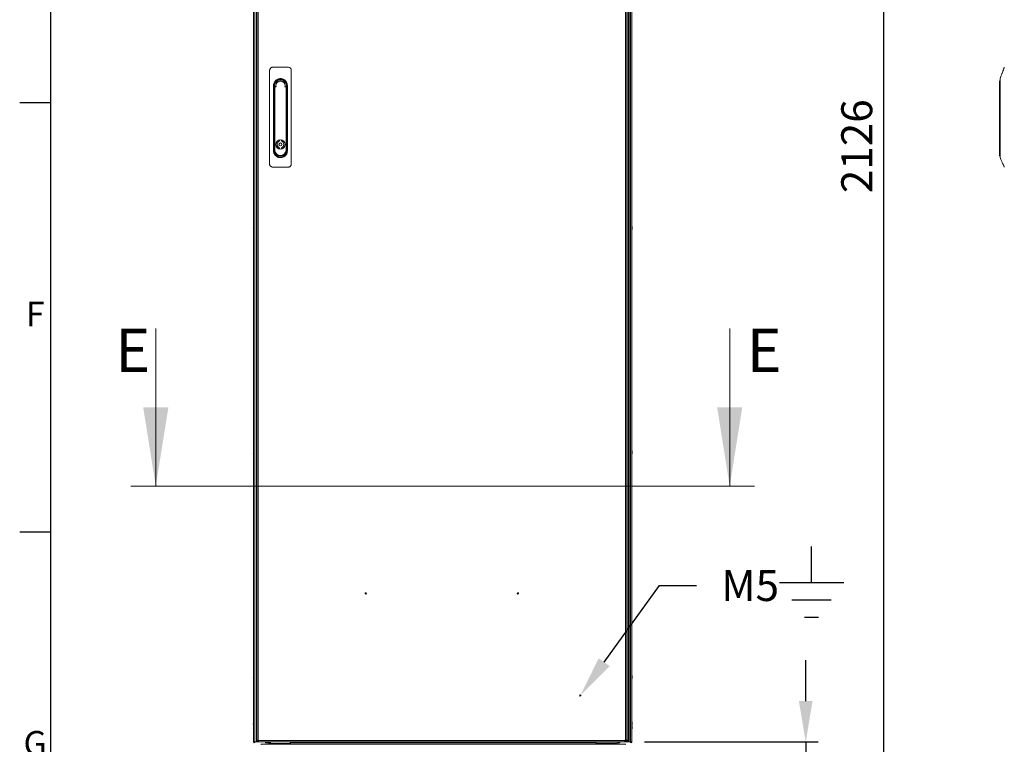
# Model space of a CAD drawing. Units: millimetres. Extents: x 63 to 8554, y 73 to 6074.
# Drawn here: x 304 to 1893, y 1377 to 2546 of the extents above; entities that cross this region are included whole.
import ezdxf
from ezdxf import colors
from ezdxf.entities.mleader import LeaderData, LeaderLine
from ezdxf.enums import TextEntityAlignment as Align
from ezdxf.math import Vec2, Vec3

# ---------------------------------------------------------------- set-up
doc = ezdxf.new("R2010")
doc.units = ezdxf.units.MM
doc.header["$LTSCALE"] = 5
doc.header["$PDSIZE"] = -1
for name, color, linetype in [('Dimensions', 7, 'Continuous'), ('KATMAN1', 7, 'Continuous'), ('Title Block', 7, 'Continuous')]:
    doc.layers.add(name, color=color, linetype=linetype)
doc.styles.add('ISO Proportional', font='ARIALN.TTF', dxfattribs={"width": 0.8})
doc.styles.add('SLDTEXTSTYLE1', font='romans.shx', dxfattribs={"width": 0.75})
doc.styles.get("Standard").update_dxf_attribs({"font": 'romans.shx', "width": 0.8})
doc.dimstyles.new('SLDDIMSTYLE2', dxfattribs={"dimscale": 10, "dimtxt": 2.5, "dimasz": 3.302, "dimexe": 1, "dimexo": 1, "dimgap": 0.926042, "dimtad": 1, "dimdec": 0, "dimrnd": 1e-09, "dimzin": 12, "dimdsep": 46, "dimtxsty": 'Standard', "dimcen": 2, "dimadec": 0, "dimazin": 3, "dimtfac": 1, "dimtdec": 0, "dimtmove": 0, "dimatfit": 0, "dimfxl": 1, "dimfrac": 2, "dimtolj": 1, "dimtzin": 12, "dimarcsym": 0})

# ---------------------------------------------------------------- blocks, each defined once
blk = doc.blocks.new('ISO A1 title block')
at = {"layer": 'Title Block'}
for p, q in [((20, 574), (20, 20)), ((15, 227.75), (20, 227.75)), ((15, 158.5), (20, 158.5))]:
    blk.add_line(p, q, dxfattribs=at)
at = {"layer": 'Title Block', "style": 'ISO Proportional'}
for s, p in [('F', (17.5, 193.125)), ('G', (17.5, 123.875))]:
    blk.add_text(s, height=4, dxfattribs=at).set_placement(p, align=Align.MIDDLE)
at = {"layer": 'Title Block', "style": 'ISO Proportional', "flags": 8}
for tag, p in [('FILENAME', (747, 43)), ('DATE', (772, 43)), ('SCALE', (802, 43)), ('EDITION', (787, 23)), ('SHEET', (802, 23))]:
    blk.add_attdef(tag, text='', height=2.5, dxfattribs=at).set_placement(p, align=Align.MIDDLE_LEFT)
blk.add_attdef('DRAWING_NUMBER', text='', height=3, dxfattribs=at).set_placement((755, 25), align=Align.MIDDLE)
blk = doc.blocks.new('*D2')
at = {"layer": 'Defpoints', "color": 0, "transparency": 16777216}
for p in [(681.3, 1380.7), (1292.1, 1380.7), (1292.1, 874.9)]:
    blk.add_point(p, dxfattribs=at)
at = {"layer": 'Dimensions', "color": 0, "lineweight": -2, "transparency": 16777216}
for p, q in [((681.3, 1360.7), (681.3, 854.9)), ((1292.1, 1360.7), (1292.1, 854.9)), ((747.3, 874.9), (1226, 874.9))]:
    blk.add_line(p, q, dxfattribs=at)
at = {"layer": 'Dimensions', "color": 0, "transparency": 16777216}
for points in [[(747.3, 885.9), (747.3, 863.9), (681.3, 874.9)], [(1226, 885.9), (1226, 863.9), (1292.1, 874.9)]]:
    blk.add_solid(points, dxfattribs=at)
at = {"layer": 'Dimensions', "color": 0, "transparency": 16777216, "insert": (986.7, 918.4), "char_height": 50, "attachment_point": 5}
blk.add_mtext('\\A1;611', dxfattribs=at)
blk = doc.blocks.new('*D5')
at = {"layer": 'Defpoints', "color": 0, "transparency": 16777216}
for p in [(1292.1, 1380.7), (1266.8, 1278.4), (1572.6, 1278.4)]:
    blk.add_point(p, dxfattribs=at)
at = {"layer": 'Dimensions', "color": 0, "lineweight": -2, "transparency": 16777216}
for p, q in [((1572.6, 1446.7), (1572.6, 1512.8)), ((1312.1, 1380.7), (1592.6, 1380.7)), ((1572.6, 1380.7), (1572.6, 1278.4)), ((1286.8, 1278.4), (1592.6, 1278.4)), ((1572.6, 1212.4), (1572.6, 1012.2))]:
    blk.add_line(p, q, dxfattribs=at)
at = {"layer": 'Dimensions', "color": 0, "transparency": 16777216}
for points in [[(1561.6, 1446.7), (1583.6, 1446.7), (1572.6, 1380.7)], [(1561.6, 1212.4), (1583.6, 1212.4), (1572.6, 1278.4)]]:
    blk.add_solid(points, dxfattribs=at)
at = {"layer": 'Dimensions', "color": 0, "transparency": 16777216, "insert": (1529.1, 1079.3), "char_height": 50, "attachment_point": 5, "rotation": 90}
blk.add_mtext('\\A1;102', dxfattribs=at)
blk = doc.blocks.new('*D6')
at = {"layer": 'Defpoints', "color": 0, "transparency": 16777216}
for p in [(1266.8, 3404.8), (1698.5, 3404.8), (1266.8, 1278.4)]:
    blk.add_point(p, dxfattribs=at)
at = {"layer": 'Dimensions', "color": 0, "lineweight": -2, "transparency": 16777216}
for p, q in [((1286.8, 3404.8), (1718.5, 3404.8)), ((1698.5, 1344.5), (1698.5, 3338.8)), ((1286.8, 1278.4), (1718.5, 1278.4))]:
    blk.add_line(p, q, dxfattribs=at)
at = {"layer": 'Dimensions', "color": 0, "transparency": 16777216}
for points in [[(1687.5, 3338.8), (1709.6, 3338.8), (1698.5, 3404.8)], [(1687.5, 1344.5), (1709.6, 1344.5), (1698.5, 1278.4)]]:
    blk.add_solid(points, dxfattribs=at)
at = {"layer": 'Dimensions', "color": 0, "transparency": 16777216, "insert": (1655, 2341.6), "char_height": 50, "attachment_point": 5, "rotation": 90}
blk.add_mtext('\\A1;2126', dxfattribs=at)

msp = doc.modelspace()

# ---------------------------------------------------------------- linework, layer by layer
at = {"color": 7, "linetype": 'Continuous', "lineweight": 18}
for p, q in [((681.3, 3400.7), (681.3, 1380.7)), ((681.3, 3400.7), (681.3, 1380.7)), ((683.5, 1380.7), (683.5, 3400.7)), ((686, 1380.7), (686, 3400.7)), ((686.7, 1383.5), (686.7, 3397.8)), ((688.8, 1383.5), (688.8, 3397.8)), ((1281.6, 3397.8), (1281.6, 1383.5)), ((1283.7, 3397.8), (1283.7, 1383.5)), ((1284.6, 1383.5), (1284.6, 3397.8)), ((1286.7, 1383.5), (1286.7, 3397.8)), ((1287.4, 3400.7), (1287.4, 1380.7)), ((1289.9, 3400.7), (1289.9, 1380.7)), ((1292.1, 3400.7), (1292.1, 1380.7)), ((1292.1, 3400.7), (1292.1, 1380.7)), ((707.2, 2463.9), (707.2, 2312.9)), ((737.2, 2468.9), (712.2, 2468.9)), ((742.2, 2312.9), (742.2, 2463.9)), ((713.5, 2434.8), (713.5, 2439.5)), ((713.5, 2334.4), (713.5, 2434.8)), ((714.8, 2439.5), (714.8, 2334.4)), ((715.1, 2436.7), (715.6, 2436.7)), ((715.1, 2335.5), (715.1, 2436.7)), ((715.6, 2436.7), (715.6, 2335.5)), ((716.4, 2437.9), (716.4, 2437.4)), ((716.4, 2437.9), (716.8, 2437.9)), ((717.5, 2437.4), (716.4, 2437.4)), ((733, 2437.4), (731.8, 2437.4)), ((732.6, 2437.9), (733, 2437.9)), ((733, 2437.4), (733, 2437.9)), ((733.7, 2335.5), (733.7, 2436.7)), ((733.7, 2436.7), (734.2, 2436.7)), ((734.2, 2436.7), (734.2, 2335.5)), ((734.6, 2334.4), (734.6, 2439.5)), ((735.9, 2439.5), (735.9, 2435)), ((735.9, 2435), (735.9, 2338.9)), ((1885.2, 2437.4), (1885.2, 2446.4)), ((1885.2, 2436.7), (1885.2, 2437.4)), ((1885.2, 2436.7), (1885.7, 2436.7)), ((1885.2, 2335.5), (1885.2, 2436.7)), ((1886.3, 2437.9), (1885.7, 2437.9)), ((1885.7, 2437.9), (1885.7, 2436.7)), ((1885.7, 2437.9), (1886.3, 2437.9)), ((1885.7, 2436.7), (1885.7, 2335.5)), ((1886.3, 2439.5), (1886.3, 2435)), ((1886.3, 2435), (1886.3, 2338.9)), ((723.3, 2351.7), (723.3, 2349.8)), ((723.3, 2339.2), (723.3, 2337.3)), ((726.1, 2351.7), (726.1, 2349.8)), ((726.1, 2339.2), (726.1, 2337.3)), ((735.9, 2338.9), (735.9, 2334.4)), ((1886.3, 2338.9), (1886.3, 2334.4)), ((715.1, 2335.5), (715.6, 2335.5)), ((734.2, 2335.5), (733.7, 2335.5)), ((1885.7, 2335.5), (1885.2, 2335.5)), ((1885.2, 2326.4), (1885.2, 2335.5)), ((1885.7, 2325.9), (1886.3, 2325.9)), ((712.2, 2307.9), (737.2, 2307.9)), ((680.9, 2210.7), (680.9, 2210.5)), ((680.9, 2209.9), (680.9, 2210.3)), ((680.9, 2209.5), (680.9, 2209.1)), ((1292.5, 2210.7), (1292.5, 2210.5)), ((1292.5, 2209.8), (1292.5, 2210.3)), ((680.9, 2208.7), (680.9, 2208.9)), ((1292.5, 2208.7), (1292.5, 2208.9)), ((523.4, 2047.4), (523.4, 1793.4)), ((1449.9, 2047.4), (1449.9, 1793.4)), ((680.9, 1848.7), (680.9, 1848.5)), ((680.9, 1847.9), (680.9, 1848.3)), ((680.9, 1846.7), (680.9, 1846.9)), ((1292.5, 1848.7), (1292.5, 1848.5)), ((1292.5, 1847.8), (1292.5, 1848.3)), ((1292.5, 1847.5), (1292.5, 1847.1)), ((1292.5, 1846.7), (1292.5, 1846.9)), ((1489.9, 1793.4), (483.4, 1793.4)), ((680.9, 1486.7), (680.9, 1486.5)), ((680.9, 1485.9), (680.9, 1486.3)), ((680.9, 1485.5), (680.9, 1485.1)), ((680.9, 1484.7), (680.9, 1484.9)), ((1292.5, 1486.7), (1292.5, 1486.5)), ((1292.5, 1485.8), (1292.5, 1486.3)), ((1292.5, 1485.5), (1292.5, 1485.1)), ((1292.5, 1484.7), (1292.5, 1484.9)), ((680.9, 1411.7), (680.9, 1411.5)), ((680.9, 1410.9), (680.9, 1411.3)), ((680.9, 1410.5), (680.9, 1410.1)), ((680.9, 1409.7), (680.9, 1409.9)), ((680.9, 1405), (680.9, 1404.8)), ((680.9, 1404.2), (680.9, 1404.6)), ((680.9, 1403.9), (680.9, 1403.4)), ((680.9, 1403), (680.9, 1403.2)), ((1292.5, 1411.7), (1292.5, 1411.5)), ((1292.5, 1410.8), (1292.5, 1411.3)), ((1292.5, 1410.5), (1292.5, 1410.1)), ((1292.5, 1409.7), (1292.5, 1409.9)), ((1292.5, 1405), (1292.5, 1404.8)), ((1292.5, 1404.2), (1292.5, 1404.6)), ((1292.5, 1403), (1292.5, 1403.2)), ((686.7, 1382.4), (686.7, 1383.5)), ((688.2, 1382.4), (688.2, 1383.5)), ((689.5, 1383.5), (688.8, 1383.5)), ((688.8, 1382.9), (689.4, 1383.5)), ((688.8, 1382.8), (689.5, 1383.5)), ((689.5, 1382.8), (689.5, 1383.5)), ((1281.6, 1383.5), (1280.8, 1383.5)), ((1280.8, 1383.5), (1280.8, 1382.8)), ((1282, 1382.8), (1282, 1383.5)), ((1282.2, 1383.5), (1282.2, 1382.4)), ((1283.7, 1383.5), (1283.7, 1382.4)), ((1284.6, 1383.5), (1283.8, 1383.5)), ((1283.8, 1383.5), (1283.8, 1382.8)), ((1285.2, 1382.8), (1285.2, 1383.5)), ((1286.7, 1383.5), (1286.7, 1382.8)), ((681.3, 1380.7), (683.5, 1380.7)), ((681.3, 1380.7), (681.3, 1380.7)), ((687.4, 1380.7), (686, 1380.7)), ((688.2, 1382.4), (686.7, 1382.4)), ((688.3, 1380.7), (687.4, 1380.7)), ((688.3, 1382.2), (688.3, 1380.7)), ((689.5, 1382.2), (688.3, 1382.2)), ((689.5, 1380.7), (688.3, 1380.7)), ((1280.8, 1382.8), (689.5, 1382.8)), ((1280.8, 1380.7), (689.5, 1380.7)), ((1282.1, 1376.9), (693, 1376.9)), ((696.9, 1380.6), (696.9, 1380.7)), ((732.9, 1380.6), (696.9, 1380.6)), ((700.8, 1379.4), (706.1, 1379.4)), ((705.7, 1376.9), (705.7, 1378.1)), ((708.4, 1378.7), (708.3, 1378.7)), ((708.3, 1378.2), (708.4, 1378.2)), ((708.4, 1378.1), (708.4, 1376.9)), ((740.6, 1378.1), (708.4, 1378.1)), ((732.9, 1380.6), (732.9, 1380.7)), ((740.7, 1378.7), (740.6, 1378.7)), ((740.6, 1378.2), (740.9, 1378.2)), ((740.6, 1376.9), (740.6, 1378.1)), ((740.7, 1380.7), (740.7, 1378.7)), ((740.7, 1379.4), (1234.4, 1379.4)), ((740.9, 1378.2), (740.9, 1376.9)), ((1234.2, 1376.9), (1234.2, 1378.2)), ((1234.2, 1378.2), (1234.4, 1378.2)), ((1234.4, 1378.7), (1234.4, 1380.7)), ((1234.4, 1378.7), (1266.8, 1378.7)), ((1234.4, 1378.2), (1263.7, 1378.2)), ((1234.4, 1376.9), (1234.4, 1378.2)), ((1240.4, 1380.6), (1240.4, 1380.7)), ((1276.4, 1380.6), (1240.4, 1380.6)), ((1263.7, 1378.2), (1266.8, 1378.2)), ((1266.7, 1378.7), (1266.7, 1378.2)), ((1267.4, 1378.1), (1267.4, 1376.9)), ((1269, 1379.4), (1272.6, 1379.4)), ((1269.4, 1378.1), (1269.4, 1376.9)), ((1272.6, 1380.6), (1272.6, 1379.4)), ((1276.4, 1380.6), (1276.4, 1380.7)), ((1276.4, 1380.6), (1276.4, 1380.7)), ((1276.4, 1380.6), (1276.4, 1380.6)), ((1280.8, 1380.7), (1280.8, 1382.8)), ((1282, 1382.2), (1280.8, 1382.2)), ((1282, 1380.7), (1280.8, 1380.7)), ((1282, 1382.2), (1282, 1382.8)), ((1282, 1382.2), (1282, 1380.7)), ((1283.8, 1380.7), (1282, 1380.7)), ((1282.2, 1382.4), (1283.7, 1382.4)), ((1284, 1382.2), (1283.8, 1382.2)), ((1283.8, 1380.7), (1284, 1380.7)), ((1284, 1382.2), (1284, 1380.7)), ((1284.6, 1382.2), (1284, 1382.2)), ((1284.6, 1380.7), (1284, 1380.7)), ((1284.6, 1382.2), (1284.6, 1380.7)), ((1285.9, 1380.7), (1284.6, 1380.7)), ((1285.2, 1382.8), (1286.7, 1382.8)), ((1289.9, 1380.7), (1292.1, 1380.7))]:
    msp.add_line(p, q, dxfattribs=at)
at = {"color": 8, "linetype": 'Continuous', "lineweight": 18}
for p, q in [((1885.4, 2437.8), (1885.4, 2446.8)), ((1885.7, 2436.7), (1886.3, 2436.7)), ((1885.7, 2335.5), (1886.3, 2335.5)), ((1885.7, 2335.5), (1885.7, 2325.9)), ((686, 1409.4), (686.7, 1409.4)), ((1287.4, 1409.4), (1286.7, 1409.4)), ((688.8, 1382.9), (688.8, 1383.5)), ((687.4, 1380.7), (687.4, 1381.2)), ((689.5, 1382.8), (688.8, 1382.8)), ((1282, 1382.8), (1280.8, 1382.8)), ((1282.2, 1382.8), (1282, 1382.8)), ((1283.8, 1382.8), (1283.7, 1382.8)), ((1285.9, 1381.2), (1285.9, 1380.7))]:
    msp.add_line(p, q, dxfattribs=at)
at = {"color": 7, "linetype": 'Continuous', "lineweight": 18, "flags": 128}
for points in [[(1886.2, 2447.4), (1886.1, 2447.4), (1885.4, 2446.8)], [(1292.5, 2210.3), (1292.5, 2210.4), (1292.4, 2210.5)], [(1292.5, 2209.5), (1292.5, 2209.5), (1292.5, 2209.4), (1292.5, 2209.4), (1292.5, 2209.3), (1292.5, 2209.2), (1292.5, 2209.2), (1292.5, 2209.1), (1292.5, 2209.1)], [(680.9, 2209.1), (680.9, 2209), (680.9, 2208.9)], [(680.9, 1847.5), (680.9, 1847.5), (680.9, 1847.4), (680.9, 1847.4), (680.9, 1847.3), (680.9, 1847.2), (680.9, 1847.2), (680.9, 1847.1), (680.9, 1847.1)], [(680.9, 1847.1), (680.9, 1847), (680.9, 1846.9)], [(1292.5, 1848.3), (1292.5, 1848.4), (1292.4, 1848.5)], [(680.9, 1485.1), (680.9, 1485), (680.9, 1484.9)], [(1292.5, 1486.3), (1292.4, 1486.4), (1292.4, 1486.5)], [(680.9, 1410.1), (680.9, 1410), (680.9, 1409.9)], [(680.9, 1403.4), (680.9, 1403.3), (680.9, 1403.2)], [(1292.5, 1411.3), (1292.4, 1411.4), (1292.4, 1411.5)], [(1292.5, 1404.6), (1292.4, 1404.8), (1292.4, 1404.8)], [(1292.5, 1403.9), (1292.5, 1403.8), (1292.5, 1403.7), (1292.5, 1403.7), (1292.5, 1403.6), (1292.5, 1403.6), (1292.5, 1403.5), (1292.5, 1403.4), (1292.5, 1403.4)], [(685.9, 1396.4), (686, 1396.5), (686.7, 1397.4)], [(686.7, 1383.5), (686.7, 1383.5), (686.8, 1383.5), (687, 1383.5), (687.3, 1383.5), (687.6, 1383.5), (688, 1383.5), (688.4, 1383.5), (688.8, 1383.5)], [(1281.6, 1383.5), (1282, 1383.5), (1282.4, 1383.5), (1282.7, 1383.5), (1283.1, 1383.5), (1283.3, 1383.5), (1283.5, 1383.5), (1283.6, 1383.5), (1283.7, 1383.5)], [(1284.6, 1383.5), (1285, 1383.5), (1285.4, 1383.5), (1285.7, 1383.5), (1286.1, 1383.5), (1286.3, 1383.5), (1286.5, 1383.5), (1286.6, 1383.5), (1286.7, 1383.5)], [(1287.4, 1396.4), (1287.3, 1396.4), (1286.7, 1397.4)], [(686, 1380.7), (685.9, 1380.7), (685.7, 1380.7), (685.4, 1380.7), (684.9, 1380.7), (684.4, 1380.7), (684, 1380.7), (683.7, 1380.7), (683.5, 1380.7)], [(689.5, 1382.8), (689.5, 1382.4), (689.5, 1382), (689.5, 1381.6), (689.5, 1381.3), (689.5, 1381), (689.5, 1380.9), (689.5, 1380.7), (689.5, 1380.7)], [(700.8, 1379.4), (700.8, 1379.5), (700.8, 1379.8), (700.8, 1380.2), (700.8, 1380.6)], [(708.4, 1378.1), (708.4, 1378.6), (708.4, 1379.1), (708.4, 1379.5), (708.4, 1379.9), (708.4, 1380.3), (708.4, 1380.5), (708.4, 1380.6)], [(740.6, 1380.7), (740.6, 1380.6), (740.6, 1380.5), (740.6, 1380.3), (740.6, 1379.9), (740.6, 1379.5), (740.6, 1379.1), (740.6, 1378.6), (740.6, 1378.1)], [(1234.4, 1378.2), (1234.4, 1378.2), (1234.4, 1378.3), (1234.4, 1378.4), (1234.4, 1378.5), (1234.4, 1378.6), (1234.4, 1378.6), (1234.4, 1378.7), (1234.4, 1378.7)], [(1263.7, 1378.2), (1263.7, 1378.1), (1263.7, 1378), (1263.7, 1377.8), (1263.7, 1377.4), (1263.7, 1377), (1263.7, 1376.9)], [(1267.4, 1378.1), (1267.3, 1378.1), (1266.8, 1378.2)], [(1283.8, 1380.7), (1283.8, 1380.7), (1283.8, 1380.9), (1283.8, 1381), (1283.8, 1381.3), (1283.8, 1381.6), (1283.8, 1382), (1283.8, 1382.4), (1283.8, 1382.8)], [(1287.4, 1380.7), (1287.2, 1380.7), (1286.9, 1380.7), (1286.4, 1380.7), (1285.9, 1380.7)], [(1289.9, 1380.7), (1289.7, 1380.7), (1289.3, 1380.7), (1288.9, 1380.7), (1288.4, 1380.7), (1288, 1380.7), (1287.6, 1380.7), (1287.4, 1380.7), (1287.4, 1380.7)]]:
    msp.add_lwpolyline(points, dxfattribs=at)
at = {"color": 7, "linetype": 'Continuous', "lineweight": 18}
for centre, radius in [((724.7, 2344.5), 7.55), ((724.7, 2344.5), 2.45), ((862.4, 1620.3), 1), ((1108, 1620.3), 1), ((1208.7, 1455.7), 1)]:
    msp.add_circle(centre, radius, dxfattribs=at)
for centre, radius, start, end in [((724.7, 2439.5), 9.93, 359.9996, 179.9996), ((724.7, 2439.1), 9.75, 347.468, 192.5531), ((724.7, 2439.8), 9.67, 4.8227, 175.1766), ((724.7, 2439.9), 9.5, 14.7869, 165.2122), ((716.4, 2436.7), 1.25, 89.9996, 179.9996), ((716.4, 2436.7), 0.75, 89.9996, 179.9996), ((724.7, 2439.1), 7.73, 350.6247, 189.3745), ((724.7, 2439.1), 7.34, 346.9629, 193.0362), ((733, 2436.7), 1.25, 359.9996, 89.9996), ((733, 2436.7), 0.75, 359.9996, 89.9996), ((1885.7, 2446.4), 0.5, 127.7334, 180), ((1885.7, 2437.4), 0.5, 90, 180), ((724.7, 2344.5), 7.38, 101.1404, 258.8588), ((724.7, 2344.5), 5.45, 105.1568, 254.8424), ((724.7, 2344.5), 7.38, 281.1404, 78.8588), ((724.7, 2344.5), 5.45, 285.1568, 74.8424), ((724.7, 2334.4), 9.93, 179.9996, 359.9996), ((724.7, 2335.5), 9.55, 179.9996, 359.9996), ((724.7, 2335.5), 9.05, 179.9996, 359.9996), ((1885.7, 2326.4), 0.5, 180, 270), ((687.3, 2209.7), 6.5, 158.1228, 167.7242), ((686.5, 2209.9), 5.65, 160.8579, 171.7001), ((686.5, 2209.5), 5.64, 160.8556, 171.704), ((682.1, 2210.3), 1.34, 200.8642, 221.7283), ((682, 2209.1), 1.14, 151.4373, 159.9364), ((682.1, 2211.5), 1, 168.9737, 191.0263), ((687.3, 2209), 6.19, 175.5709, 184.4291), ((1286.1, 2209.7), 6.5, 12.2749, 21.8763), ((1291.2, 2210), 1.35, 20.8751, 41.7234), ((1286.1, 2210.4), 6.18, 355.5682, 4.4318), ((1291.2, 2209.1), 1.35, 20.8816, 41.7097), ((1286.9, 2209.9), 5.64, 8.2939, 12.2705), ((1291.4, 2210.2), 1.14, 331.4381, 339.9374), ((682.1, 2209.4), 1.35, 200.8751, 221.7234), ((686.5, 2209.5), 5.64, 188.2939, 192.2705), ((687.3, 2209.7), 6.5, 192.2749, 201.8763), ((1286.1, 2209.7), 6.5, 338.1228, 347.7242), ((1286.9, 2209.9), 5.64, 340.8525, 351.7055), ((1286.9, 2209.5), 5.64, 340.8551, 351.7029), ((1291.2, 2207.8), 1, 348.976, 11.024), ((687.3, 1847.7), 6.5, 158.1228, 167.7242), ((686.5, 1847.9), 5.65, 160.8597, 171.6983), ((686.5, 1847.5), 5.65, 160.8602, 171.6986), ((682.1, 1848.3), 1.34, 200.8643, 221.7342), ((681.9, 1847.2), 1.14, 151.4198, 159.964), ((682.1, 1847.4), 1.35, 200.8734, 221.7215), ((686.4, 1847.5), 5.64, 188.2939, 192.2705), ((687.3, 1847.7), 6.5, 192.2749, 201.8763), ((682.1, 1849.5), 1, 168.9905, 191.0095), ((687.3, 1847), 6.18, 175.5649, 184.4315), ((1286.1, 1847.7), 6.5, 12.2749, 21.8763), ((1286.1, 1847.7), 6.5, 338.1228, 347.7242), ((1291.2, 1848), 1.35, 20.8736, 41.725), ((1286.1, 1848.4), 6.19, 355.5686, 4.4314), ((1291.2, 1847.1), 1.35, 20.8734, 41.7215), ((1286.9, 1847.9), 5.65, 340.8572, 351.6977), ((1286.9, 1847.5), 5.65, 340.8576, 351.698), ((1291.2, 1845.8), 1, 348.9753, 11.0247), ((1286.9, 1847.9), 5.62, 8.2876, 12.2768), ((1291.4, 1848.2), 1.15, 331.4467, 339.9288), ((687.3, 1485.7), 6.5, 158.1228, 167.7242), ((686.5, 1485.9), 5.65, 160.863, 171.6954), ((686.5, 1485.5), 5.65, 160.8628, 171.6956), ((682.1, 1486.3), 1.34, 200.8651, 221.7325), ((681.9, 1485.2), 1.14, 151.4078, 159.9719), ((682.1, 1485.4), 1.35, 200.8666, 221.725), ((686.4, 1485.5), 5.59, 188.2762, 192.2882), ((687.3, 1485.7), 6.5, 192.2749, 201.8763), ((682.1, 1487.5), 1.01, 168.9964, 191.0036), ((687.3, 1485), 6.18, 175.5649, 184.4316), ((1286, 1485.7), 6.5, 12.2749, 21.8763), ((1286, 1485.7), 6.5, 338.1228, 347.7242), ((1291.2, 1486), 1.34, 20.8643, 41.7342), ((1286.1, 1486.4), 6.18, 355.5623, 4.4377), ((1291.2, 1485.1), 1.35, 20.8775, 41.7201), ((1286.9, 1485.9), 5.65, 340.863, 351.6954), ((1286.9, 1485.5), 5.65, 340.8579, 351.6976), ((1291.2, 1483.8), 1, 348.9808, 11.0103), ((1286.9, 1485.9), 5.61, 8.2867, 12.2777), ((1291.4, 1486.2), 1.15, 331.4493, 339.9304), ((687.3, 1410.7), 6.5, 158.1228, 167.7242), ((686.5, 1410.9), 5.65, 160.8578, 171.6975), ((686.5, 1410.5), 5.65, 160.8572, 171.6981), ((682.1, 1411.3), 1.35, 200.878, 221.7187), ((681.9, 1410.1), 1.15, 151.454, 159.9257), ((682.1, 1410.4), 1.35, 200.8708, 221.7259), ((686.4, 1410.5), 5.61, 188.2858, 192.2786), ((687.3, 1410.7), 6.5, 192.2749, 201.8763), ((687.3, 1404), 6.5, 158.1228, 167.7242), ((686.5, 1404.2), 5.65, 160.8603, 171.6981), ((686.5, 1403.8), 5.64, 160.8555, 171.7029), ((682.1, 1404.6), 1.35, 200.8653, 221.7255), ((681.9, 1403.5), 1.14, 151.424, 159.9373), ((682.1, 1403.7), 1.35, 200.8789, 221.7196), ((686.5, 1403.8), 5.65, 188.2974, 192.267), ((687.3, 1404), 6.5, 192.2749, 201.8763), ((682.1, 1412.5), 1, 168.9751, 191.0249), ((687.3, 1410), 6.18, 175.5654, 184.4346), ((682.1, 1405.9), 1, 168.9822, 191.0178), ((687.3, 1403.3), 6.19, 175.571, 184.429), ((1286, 1410.7), 6.5, 12.2749, 21.8763), ((1286, 1410.7), 6.5, 338.1228, 347.7242), ((1286, 1404), 6.5, 12.2749, 21.8763), ((1286, 1404), 6.5, 338.1228, 347.7242), ((1291.2, 1411), 1.35, 20.8789, 41.7196), ((1286.1, 1411.4), 6.18, 355.5649, 4.4315), ((1291.2, 1410.1), 1.34, 20.8635, 41.7332), ((1286.9, 1410.9), 5.65, 340.8599, 351.6985), ((1286.9, 1410.5), 5.65, 340.8631, 351.6953), ((1291.2, 1408.8), 1, 348.9907, 11.0093), ((1291.2, 1404.3), 1.35, 20.8761, 41.7206), ((1286, 1404.8), 6.19, 355.5686, 4.4314), ((1291.2, 1403.4), 1.35, 20.8805, 41.7162), ((1286.9, 1404.2), 5.64, 340.8549, 351.7035), ((1286.9, 1403.8), 5.64, 340.8549, 351.7035), ((1291.2, 1402.2), 1, 348.9751, 11.0249), ((1286.9, 1410.9), 5.64, 8.2956, 12.2687), ((1291.4, 1411.2), 1.14, 331.4125, 339.9672), ((1286.9, 1404.2), 5.64, 8.2956, 12.2687), ((1291.4, 1404.6), 1.15, 331.454, 339.9257), ((682.5, 1380.7), 1.25, 179.9996, 359.9996), ((682.5, 1380.7), 0.05, 179.9996, 359.9996), ((688.8, 1382.8), 2.1, 191.6263, 258.3728), ((688.8, 1382.8), 0.6, 207.4138, 242.5268), ((708.3, 1378.1), 2.6, 105.9419, 179.9996), ((708.3, 1375.6), 2.6, 89.9996, 149.7573), ((708.3, 1378.1), 0.6, 89.9996, 177.1336), ((1266.8, 1378.1), 0.6, 359.9996, 89.9996), ((1266.8, 1378.1), 2.6, 359.9996, 74.0572), ((1284.6, 1382.8), 2.1, 269.9996, 359.9996), ((1284.6, 1382.8), 0.6, 269.9996, 359.9996), ((1290.8, 1380.7), 1.25, 179.9996, 359.9996), ((1290.8, 1380.7), 0.05, 179.9996, 359.9996), ((1292.1, 1381.7), 1.03, 269.2082, 270.7293)]:
    msp.add_arc(centre, radius, start, end, dxfattribs=at)
for start_param, end_param in [(3.141593, 4.812565), (1.47062, 3.141593)]:
    msp.add_ellipse((724.7, 2439.7), major_axis=(0, -9.79), ratio=0.999736, start_param=start_param, end_param=end_param, dxfattribs=at)
for points, knots in [([(712.2, 2468.9), (711.6, 2468.9), (710.5, 2468.8), (709, 2467.9), (707.9, 2466.6), (707.3, 2465.2), (707.2, 2464.3), (707.2, 2463.9)], [0, 0, 0, 0, 0.214692, 0.429387, 0.64408, 0.858772, 1, 1, 1, 1]), ([(742.2, 2463.9), (742.1, 2464.4), (742.1, 2465.4), (741.4, 2466.8), (740.2, 2468), (738.7, 2468.8), (737.7, 2468.9), (737.2, 2468.9)], [0, 0, 0, 0, 0.166251, 0.380917, 0.59558, 0.810245, 1, 1, 1, 1]), ([(1892.4, 2466.8), (1891.9, 2465.6), (1891.2, 2463.6), (1890.1, 2460.9), (1889.3, 2458.7), (1888.5, 2456.6), (1887.5, 2453.9), (1886.7, 2451.8), (1886.3, 2450.7)], [0, 0, 0, 0, 0.2148111, 0.3816886, 0.5006653, 0.6195271, 0.7859604, 1, 1, 1, 1]), ([(1893.2, 2468.9), (1893.1, 2468.6), (1892.9, 2468), (1892.6, 2467.3), (1892.3, 2466.8), (1892.1, 2466.1), (1892, 2465.7)], [0, 0, 0, 0, 0.226938, 0.476518, 0.731496, 1, 1, 1, 1]), ([(1893.2, 2468.9), (1893.1, 2468.7), (1893, 2468.2), (1892.8, 2467.9), (1892.8, 2467.8)], [0, 0, 0, 0, 0.4584156, 1, 1, 1, 1]), ([(713.5, 2439.5), (713.5, 2440.3), (713.6, 2441.7), (714.3, 2443.8), (715.3, 2445.8), (716.7, 2447.5), (718.4, 2448.9), (720.4, 2449.9), (722.5, 2450.6), (724.7, 2450.8), (726.9, 2450.6), (729, 2449.9), (730.9, 2448.9), (732.6, 2447.5), (734, 2445.8), (735.1, 2443.8), (735.7, 2441.7), (735.8, 2440.3), (735.9, 2439.5)], [0, 0, 0, 0, 0.062501, 0.125001, 0.1875, 0.25, 0.3125, 0.375, 0.4375, 0.5, 0.5625, 0.625, 0.6875, 0.75, 0.812499, 0.874999, 0.937499, 1, 1, 1, 1]), ([(1886.3, 2450.7), (1886.3, 2450.6), (1886.3, 2450.6), (1886.3, 2449.9), (1886.3, 2448.9), (1886.3, 2447.5), (1886.3, 2445.8), (1886.3, 2443.8), (1886.3, 2441.7), (1886.3, 2440.3), (1886.3, 2439.5)], [0, 0, 0, 0, 0.119093, 0.244937, 0.370781, 0.496624, 0.622468, 0.748311, 0.874155, 1, 1, 1, 1]), ([(716.8, 2437.9), (716.9, 2437.9), (716.9, 2437.9), (717, 2437.9), (717, 2437.8)], [0, 0, 0, 0, 0.618479, 1, 1, 1, 1]), ([(717.5, 2437.4), (717.5, 2437.4), (717.4, 2437.5), (717.2, 2437.7), (717.1, 2437.8), (717, 2437.8)], [0, 0, 0, 0, 0.00683, 0.615882, 1, 1, 1, 1]), ([(731.8, 2437.4), (731.8, 2437.4), (731.9, 2437.5), (732.1, 2437.7), (732.3, 2437.8), (732.3, 2437.8)], [0, 0, 0, 0, 0.00683, 0.615935, 1, 1, 1, 1]), ([(732.3, 2437.8), (732.4, 2437.9), (732.4, 2437.9), (732.5, 2437.9), (732.6, 2437.9)], [0, 0, 0, 0, 0.618482, 1, 1, 1, 1]), ([(1885.2, 2437.4), (1885.2, 2437.4), (1885.2, 2437.5), (1885.2, 2437.7), (1885.3, 2437.8), (1885.4, 2437.8)], [0, 0, 0, 0, 0.00683, 0.615935, 1, 1, 1, 1]), ([(1885.4, 2437.8), (1885.4, 2437.9), (1885.5, 2437.9), (1885.6, 2437.9), (1885.7, 2437.9)], [0, 0, 0, 0, 0.618482, 1, 1, 1, 1]), ([(716.1, 2327.2), (715.3, 2328.3), (713.9, 2330.5), (713.6, 2333.1), (713.5, 2334.4)], [0, 0, 0, 0, 0.499997, 1, 1, 1, 1]), ([(735.9, 2334.4), (735.8, 2333.2), (735.5, 2330.9), (734, 2327.8), (731.6, 2325.4), (728.5, 2323.7), (725.1, 2323), (721.7, 2323.4), (718.5, 2324.8), (716.9, 2326.4), (716.1, 2327.2)], [0, 0, 0, 0, 0.125, 0.25, 0.374999, 0.499999, 0.624999, 0.749999, 0.875, 1, 1, 1, 1]), ([(1886.3, 2334.4), (1886.3, 2333.2), (1886.3, 2330.9), (1886.3, 2327.9), (1886.3, 2325.3), (1886.3, 2323.7), (1886.3, 2323.1), (1886.3, 2323.3), (1886.3, 2323.3)], [0, 0, 0, 0, 0.190453, 0.380907, 0.571358, 0.761811, 0.952264, 1, 1, 1, 1]), ([(1886.3, 2323.2), (1886.7, 2322.2), (1887.6, 2320.4), (1888.6, 2318), (1889.5, 2316.1), (1890.2, 2314.6), (1890.6, 2313.7), (1890.8, 2313.3), (1890.9, 2313), (1891.1, 2312.6), (1891.3, 2312.2), (1891.5, 2311.6), (1891.8, 2311), (1892.1, 2310.5), (1892.4, 2309.9), (1892.7, 2309.3), (1893, 2308.7), (1893.1, 2308.2), (1893.2, 2307.9)], [0, 0, 0, 0, 0.121336, 0.215309, 0.282271, 0.357342, 0.388373, 0.402123, 0.414642, 0.427357, 0.441595, 0.477811, 0.527136, 0.590711, 0.67964, 0.789544, 0.894652, 1, 1, 1, 1]), ([(707.2, 2312.9), (707.2, 2312.4), (707.3, 2311.3), (708.2, 2309.8), (709.5, 2308.6), (710.9, 2308), (711.8, 2308), (712.2, 2307.9)], [0, 0, 0, 0, 0.214696, 0.429385, 0.644084, 0.858776, 1, 1, 1, 1]), ([(737.2, 2307.9), (737.7, 2308), (738.9, 2308.1), (740.4, 2309), (741.5, 2310.2), (742.1, 2311.6), (742.2, 2312.6), (742.2, 2312.9)], [0, 0, 0, 0, 0.214697, 0.429391, 0.644086, 0.858778, 1, 1, 1, 1]), ([(1292.1, 2210.5), (1292.1, 2210.5), (1292.3, 2210.5), (1292.4, 2210.5), (1292.5, 2210.5)], [0, 0, 0, 0, 0.341341, 1, 1, 1, 1]), ([(1292.2, 2210.3), (1292.2, 2210.3), (1292.3, 2210.3), (1292.4, 2210.3), (1292.5, 2210.3)], [0, 0, 0, 0, 0.1933648, 1, 1, 1, 1]), ([(681.3, 2209.1), (681.2, 2209.1), (681.1, 2209.1), (681, 2209.1), (680.9, 2209.1)], [0, 0, 0, 0, 0.341353, 1, 1, 1, 1]), ([(681.3, 2208.9), (681.2, 2208.9), (681.1, 2208.9), (681, 2208.9), (680.9, 2208.9)], [0, 0, 0, 0, 0.341344, 1, 1, 1, 1]), ([(681.3, 1847.1), (681.2, 1847.1), (681.1, 1847.1), (681, 1847.1), (680.9, 1847.1)], [0, 0, 0, 0, 0.341271, 1, 1, 1, 1]), ([(681.3, 1846.9), (681.2, 1846.9), (681.1, 1846.9), (681, 1846.9), (680.9, 1846.9)], [0, 0, 0, 0, 0.3412689, 1, 1, 1, 1]), ([(1292.1, 1848.5), (1292.1, 1848.5), (1292.3, 1848.5), (1292.4, 1848.5), (1292.5, 1848.5)], [0, 0, 0, 0, 0.341345, 1, 1, 1, 1]), ([(1292.2, 1848.3), (1292.2, 1848.3), (1292.3, 1848.3), (1292.4, 1848.3), (1292.5, 1848.3)], [0, 0, 0, 0, 0.193356, 1, 1, 1, 1]), ([(681.3, 1485.1), (681.2, 1485.1), (681.1, 1485.1), (681, 1485.1), (680.9, 1485.1)], [0, 0, 0, 0, 0.341294, 1, 1, 1, 1]), ([(681.3, 1484.9), (681.2, 1484.9), (681.1, 1484.9), (681, 1484.9), (680.9, 1484.9)], [0, 0, 0, 0, 0.341294, 1, 1, 1, 1]), ([(1292.1, 1486.5), (1292.1, 1486.5), (1292.3, 1486.5), (1292.4, 1486.5), (1292.5, 1486.5)], [0, 0, 0, 0, 0.341344, 1, 1, 1, 1]), ([(1292.2, 1486.3), (1292.2, 1486.3), (1292.3, 1486.3), (1292.4, 1486.3), (1292.5, 1486.3)], [0, 0, 0, 0, 0.193284, 1, 1, 1, 1]), ([(681.3, 1410.1), (681.2, 1410.1), (681.1, 1410.1), (681, 1410.1), (680.9, 1410.1)], [0, 0, 0, 0, 0.341344, 1, 1, 1, 1]), ([(681.3, 1409.9), (681.2, 1409.9), (681.1, 1409.9), (681, 1409.9), (680.9, 1409.9)], [0, 0, 0, 0, 0.341344, 1, 1, 1, 1]), ([(681.2, 1403.4), (681.2, 1403.4), (681.1, 1403.4), (681, 1403.4), (680.9, 1403.4)], [0, 0, 0, 0, 0.193357, 1, 1, 1, 1]), ([(681.3, 1403.2), (681.2, 1403.2), (681.1, 1403.2), (681, 1403.2), (680.9, 1403.2)], [0, 0, 0, 0, 0.341344, 1, 1, 1, 1]), ([(1292.1, 1411.5), (1292.1, 1411.5), (1292.3, 1411.5), (1292.4, 1411.5), (1292.5, 1411.5)], [0, 0, 0, 0, 0.3412689, 1, 1, 1, 1]), ([(1292.1, 1404.8), (1292.1, 1404.8), (1292.3, 1404.8), (1292.4, 1404.8), (1292.5, 1404.8)], [0, 0, 0, 0, 0.341344, 1, 1, 1, 1]), ([(1292.2, 1411.3), (1292.2, 1411.3), (1292.3, 1411.3), (1292.4, 1411.3), (1292.5, 1411.3)], [0, 0, 0, 0, 0.193282, 1, 1, 1, 1]), ([(1292.2, 1404.6), (1292.2, 1404.6), (1292.3, 1404.6), (1292.4, 1404.6), (1292.5, 1404.6)], [0, 0, 0, 0, 0.193358, 1, 1, 1, 1]), ([(688.2, 1382.4), (688.2, 1382.4), (688.2, 1382.5), (688.3, 1382.6), (688.5, 1382.7), (688.7, 1382.8), (688.8, 1382.9)], [0, 0, 0, 0, 0.2500045, 0.4999954, 0.7500102, 1, 1, 1, 1]), ([(688.8, 1382.8), (688.8, 1382.7), (688.7, 1382.6), (688.6, 1382.4), (688.5, 1382.2), (688.4, 1382.2), (688.3, 1382.2)], [0, 0, 0, 0, 0.250005, 0.5, 0.750008, 1, 1, 1, 1]), ([(693.1, 1376.8), (693.3, 1376.8), (693.6, 1376.9), (694, 1376.9), (694.3, 1376.8), (694.3, 1376.8)], [0, 0, 0, 0, 0.420265, 0.840557, 1, 1, 1, 1]), ([(1280.7, 1376.8), (1280.8, 1376.8), (1281, 1376.9), (1281.4, 1376.9), (1281.8, 1376.8), (1281.9, 1376.8)], [0, 0, 0, 0, 0.15944, 0.579714, 1, 1, 1, 1])]:
    msp.add_open_spline(points, degree=3, knots=knots, dxfattribs=at)
for points in [[(523.4, 1793.4), (543.8, 1920.4), (503.1, 1920.4)], [(1449.9, 1793.4), (1470.2, 1920.4), (1429.6, 1920.4)]]:
    msp.add_solid(points, dxfattribs=at)
at = {"layer": 'Dimensions'}
for p, q in [((1582, 1637.7), (1582, 1695.8)), ((1530.1, 1637.7), (1633.9, 1637.7)), ((1550.4, 1610), (1613.6, 1610)), ((1570.7, 1582.2), (1593.3, 1582.2))]:
    msp.add_line(p, q, dxfattribs=at)
at = {"layer": 'KATMAN1'}
msp.add_point((1286.7, 1383.5), dxfattribs=at)

# ---------------------------------------------------------------- block references
at = {"layer": 'Title Block', "xscale": 10, "yscale": 10, "zscale": 10}
msp.add_blockref('ISO A1 title block', (153.7, 134.4), dxfattribs=at)

# ---------------------------------------------------------------- texts
at = {"color": 7, "linetype": 'Continuous', "lineweight": 0, "char_height": 70, "attachment_point": 1, "style": 'SLDTEXTSTYLE1'}
for insert in [(458, 2047.4), (1477.5, 2047.4)]:
    msp.add_mtext('E', dxfattribs=dict(at, insert=insert))

# ---------------------------------------------------------------- dimensions: what is measured, and where the dimension line sits
at = {"layer": 'Dimensions'}
for base, p1, p2, picture, middle in [((1698.5, 3404.8), (1266.8, 1278.4), (1266.8, 3404.8), '*D6', (1655, 2341.6)), ((1572.6, 1278.4), (1292.1, 1380.7), (1266.8, 1278.4), '*D5', (1529.1, 1079.3))]:
    dim = msp.add_linear_dim(base=base, p1=p1, p2=p2, angle=90, dimstyle='SLDDIMSTYLE2', override={"dimscale": 20}, dxfattribs=at)
    dim.commit()
    dim.dimension.update_dxf_attribs({"geometry": picture, "text_midpoint": middle})
dim = msp.add_linear_dim(base=(1292.1, 874.9), p1=(681.3, 1380.7), p2=(1292.1, 1380.7), dimstyle='SLDDIMSTYLE2', override={"dimscale": 20}, dxfattribs=at)
dim.commit()
dim.dimension.update_dxf_attribs({"geometry": '*D2', "text_midpoint": (986.7, 918.4)})

# ---------------------------------------------------------------- leaders
ml = msp.add_multileader_mtext('Standard', dxfattribs=at)
ml.set_content('M5', color=256)
ml.set_leader_properties()
ml.build(insert=Vec2(0, 0))
ml.multileader.update_dxf_attribs({"text_right_attachment_type": 6, "dogleg_length": 3, "arrow_head_size": 66, "scale": 5})
ctx = ml.context
ctx.base_point, ctx.scale, ctx.char_height, ctx.arrow_head_size, ctx.landing_gap_size, ctx.plane_origin = Vec3(1396.3, 1633), 5, 50, 66, 40, Vec3(975.4, 1120.2)
ctx.right_attachment = 6
notes = []
notes.append((ctx, [(0, (1, 1, 0), (1336.3, 1633), (1, 0), 60, [(0, [(1208.7, 1455.7)], 0, [])])]))
ctx.mtext.insert, ctx.mtext.flow_direction = Vec3(1436.3, 1658), 5
for ctx, leaders in notes:
    for number, flags, end, landing, length, lines in leaders:
        leader = LeaderData()
        leader.index, (leader.has_last_leader_line, leader.has_dogleg_vector, leader.attachment_direction) = number, flags
        leader.last_leader_point, leader.dogleg_vector, leader.dogleg_length = Vec3(end), Vec3(landing), length
        for number, points, colour, breaks in lines:
            line = LeaderLine()
            line.index, line.vertices, line.color, line.breaks = number, Vec3.list(points), colors.encode_raw_color(colour), breaks
            leader.lines.append(line)
        ctx.leaders.append(leader)

doc.saveas('drawing.dxf')
